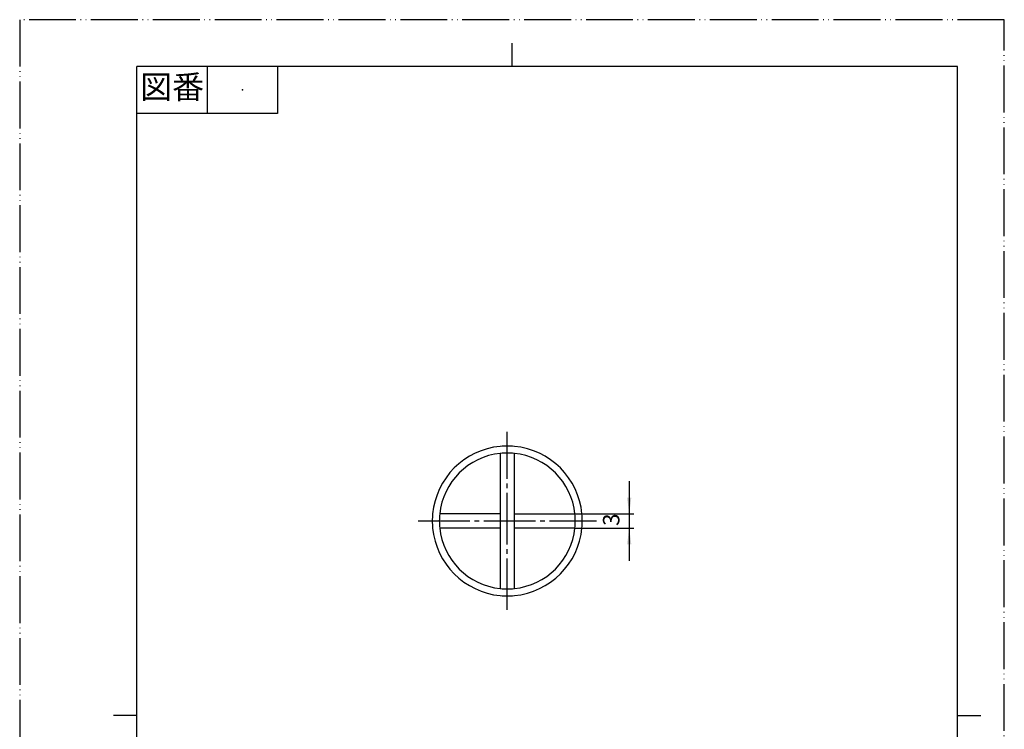
# Model space of a CAD drawing. Units: millimetres. Extents: x 0 to 210, y 0 to 297.
# Drawn here: x 0 to 210, y 146 to 297 of the extents above; entities that cross this region are included whole.
import ezdxf

# ---------------------------------------------------------------- set-up
doc = ezdxf.new("R2010")
doc.units = ezdxf.units.MM
doc.linetypes.add('DASH_CENTER', pattern=[14, 11, -1, 1, -1])
doc.linetypes.add('PHANTOM', pattern=[13, 10, -1, 0, -1, 0, -1])
doc.layers.add('1', color=7, linetype='Continuous')
doc.styles.add('CONVERTER_11', font='MS Mincho.ttf', dxfattribs={"width": 0.89})
doc.styles.add('CONVERTER_12', font='txt.shx', dxfattribs={"width": 0.9})
doc.dimstyles.new('ME10_DIM_10', dxfattribs={"dimtxt": 3.5, "dimasz": 3.5, "dimexe": 1, "dimexo": 0, "dimgap": 1, "dimtad": 1, "dimdsep": 46, "dimtxsty": 'CONVERTER_12', "dimsah": 1, "dimcen": 0.09, "dimclrd": 2, "dimclre": 2, "dimclrt": 7, "dimadec": 0, "dimazin": 0, "dimtfac": 1, "dimtdec": 4, "dimtix": 1, "dimtmove": 0, "dimatfit": 3, "dimfxl": 1, "dimtolj": 1, "dimtzin": 0, "dimarcsym": 0})

# ---------------------------------------------------------------- blocks, each defined once
blk = doc.blocks.new('開示A4')
at = {"layer": '1', "color": 4, "linetype": 'PHANTOM'}
for p, q in [((210, 297), (0, 297)), ((0, 297), (0, 0)), ((210, 0), (210, 297))]:
    blk.add_line(p, q, dxfattribs=at)
at = {"layer": '1', "color": 2, "linetype": 'Continuous'}
for p, q in [((105, 287), (105, 292)), ((40, 287), (40, 277)), ((55, 287), (55, 277)), ((55, 277), (25, 277)), ((25, 148.5), (20, 148.5)), ((200, 148.5), (205, 148.5))]:
    blk.add_line(p, q, dxfattribs=at)
at = {"layer": '1', "color": 7, "linetype": 'Continuous'}
for p, q in [((25, 148.5), (25, 287)), ((105, 287), (25, 287)), ((200, 287), (105, 287)), ((200, 148.5), (200, 287)), ((25, 10), (25, 148.5)), ((200, 10), (200, 148.5))]:
    blk.add_line(p, q, dxfattribs=at)
at = {"layer": '1', "color": 4}
blk.add_point((47.5, 282), dxfattribs=at)
at = {"layer": '1', "color": 2, "insert": (32.5, 282), "char_height": 5, "attachment_point": 5, "line_spacing_factor": 0.454545, "style": 'CONVERTER_11'}
blk.add_mtext('図番', dxfattribs=at)
blk = doc.blocks.new('*D2')
at = {"layer": '1', "color": 2, "linetype": 'Continuous'}
for p, q in [((130, 198.5), (130, 191.5)), ((118.42, 191.5), (131, 191.5)), ((130, 191.5), (130, 188.5)), ((118.42, 188.5), (131, 188.5)), ((130, 188.5), (130, 181.5))]:
    blk.add_line(p, q, dxfattribs=at)
at = {"layer": '1', "color": 2}
for points in [[(129.54, 195), (130.46, 195), (130, 191.5)], [(130.46, 185), (129.54, 185), (130, 188.5)]]:
    blk.add_solid(points, dxfattribs=at)
at = {"layer": '1', "color": 7, "insert": (129, 188.95), "char_height": 3.5, "attachment_point": 7, "rotation": 90, "line_spacing_factor": 0.60024, "style": 'CONVERTER_12'}
blk.add_mtext('3', dxfattribs=at)

msp = doc.modelspace()

# ---------------------------------------------------------------- linework, layer by layer
at = {"layer": '1', "color": 2, "linetype": 'DASH_CENTER'}
for p, q in [((104, 171), (104, 209)), ((85, 190), (118.5, 190)), ((118.5, 190), (119, 190)), ((119, 190), (123, 190))]:
    msp.add_line(p, q, dxfattribs=at)
at = {"layer": '1', "color": 7, "linetype": 'Continuous'}
for p, q in [((102.5, 204.422), (102.5, 191.5)), ((105.5, 191.5), (105.5, 204.422)), ((102.5, 191.5), (89.578, 191.5)), ((102.5, 191.5), (102.5, 188.5)), ((105.5, 188.5), (105.5, 191.5)), ((105.5, 191.5), (118.422, 191.5)), ((102.5, 188.5), (89.578, 188.5)), ((102.5, 188.5), (102.5, 175.578)), ((118.422, 188.5), (105.5, 188.5)), ((105.5, 175.578), (105.5, 188.5))]:
    msp.add_line(p, q, dxfattribs=at)
for radius, start, end in [(16, 95.37938, 174.62062), (16, 84.62062, 95.37938), (16, 5.37938, 84.62062), (14.5, 95.93777, 174.06223), (14.5, 84.06223, 95.93777), (14.5, 5.93777, 84.06223), (16, 174.62062, 185.37938), (14.5, 174.06223, 185.93777), (14.5, 0, 5.93777), (16, 354.62062, 5.37938), (14.5, 354.06223, 0), (16, 185.37938, 264.62062), (14.5, 185.93777, 264.06223), (16, 275.37938, 354.62062), (14.5, 275.93777, 354.06223), (14.5, 264.06223, 275.93777), (16, 264.62062, 275.37938)]:
    msp.add_arc((104, 190), radius, start, end, dxfattribs=at)

# ---------------------------------------------------------------- block references
at = {"layer": '1'}
msp.add_blockref('開示A4', (0, 0), dxfattribs=at)

# ---------------------------------------------------------------- dimensions: what is measured, and where the dimension line sits
dim = msp.add_linear_dim(base=(130, 191.5), p1=(118.422, 188.5), p2=(118.422, 191.5), angle=90, dimstyle='ME10_DIM_10', dxfattribs=at)
dim.commit()
dim.dimension.update_dxf_attribs({"geometry": '*D2', "text_midpoint": (127.25, 190), "text_rotation": 90})

doc.saveas('drawing.dxf')
